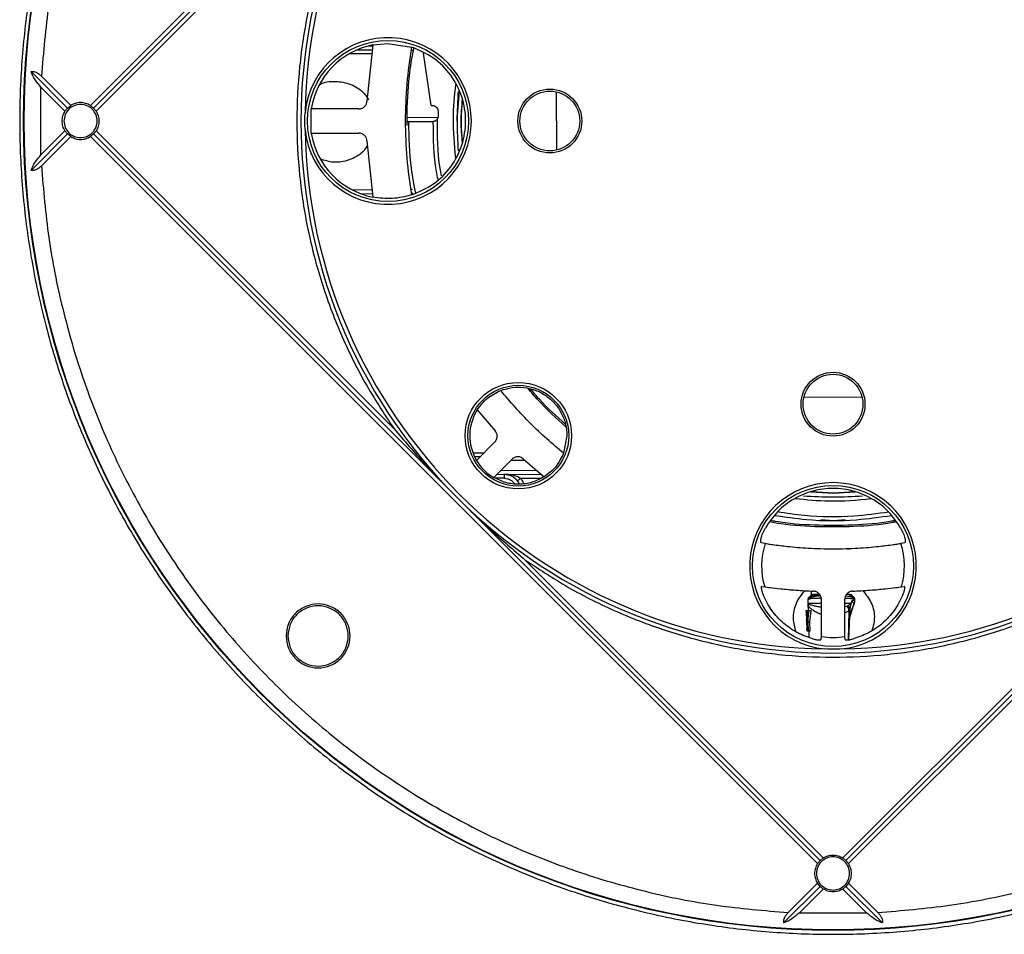
# Model space of a CAD drawing. Units: millimetres. Extents: x 5 to 292, y 5 to 415.
# Drawn here: x 170 to 231, y 121 to 177 of the extents above; entities that cross this region are included whole.
import ezdxf

# ---------------------------------------------------------------- set-up
doc = ezdxf.new("R2010")
doc.units = ezdxf.units.MM

msp = doc.modelspace()

# ---------------------------------------------------------------- linework, layer by layer
at = {"color": 7, "linetype": 'Continuous', "lineweight": 25}
for p, q in [((219.5575, 216.7421), (174.6269, 171.8114)), ((197.269, 194.1), (174.8171, 171.6481)), ((193.3911, 189.8685), (174.9804, 171.4578)), ((191.108, 175.249), (192.0443, 175.2424)), ((192.0765, 175.5527), (191.7165, 172.0786)), ((192.0765, 175.5527), (193.019, 175.6462)), ((193.019, 175.6462), (194.4792, 175.4185)), ((194.4539, 175.2255), (194.5771, 175.2246)), ((195.6777, 171.808), (195.2204, 175.0447)), ((170.9599, 173.9091), (173.2208, 171.6481)), ((171.6052, 173.6173), (173.4111, 171.8114)), ((171.5717, 172.9436), (173.0575, 171.4578)), ((171.5717, 168.7563), (171.5717, 172.9436)), ((197.416, 172.6553), (197.2996, 171.1607)), ((197.3012, 171.0607), (197.4216, 172.6443)), ((203.4476, 169.0522), (203.4415, 172.6491)), ((173.0575, 171.4578), (173.2208, 171.6481)), ((173.2208, 171.6481), (173.4111, 171.8114)), ((174.8171, 171.6481), (174.6269, 171.8114)), ((174.8171, 171.6481), (174.9804, 171.4578)), ((188.2818, 170.1), (188.2818, 171.6)), ((191.217, 171.6), (188.2818, 171.6)), ((195.6777, 171.808), (195.7673, 171.8081)), ((196.1179, 171.4587), (196.1184, 171.1587)), ((194.2102, 170.5637), (194.194, 170.8577)), ((194.4077, 170.8058), (194.2877, 170.8076)), ((195.819, 170.8082), (194.4076, 170.8058)), ((197.2992, 170.8107), (197.2991, 170.8107)), ((173.2208, 170.0518), (170.9599, 167.7908)), ((173.0575, 170.2421), (171.5717, 168.7563)), ((173.4111, 169.8885), (171.6052, 168.0826)), ((173.2208, 170.0518), (173.0575, 170.2421)), ((173.4111, 169.8885), (173.2208, 170.0518)), ((174.8171, 170.0518), (174.6269, 169.8885)), ((174.6269, 169.8885), (219.5575, 124.9578)), ((174.8171, 170.0518), (174.9804, 170.2421)), ((174.8171, 170.0518), (197.269, 147.6)), ((193.3911, 151.8314), (174.9804, 170.2421)), ((188.2818, 170.1), (191.217, 170.1)), ((221.4804, 124.9578), (266.4111, 169.8885)), ((191.7165, 169.6213), (192.0765, 166.1473)), ((191.349, 166.3539), (192.0543, 166.3612)), ((194.4655, 166.3863), (194.5779, 166.3875)), ((222.3167, 153.7786), (218.7198, 153.7725)), ((198.528, 152.992), (199.6379, 151.706)), ((199.6229, 151.0145), (198.4892, 149.8809)), ((204.0735, 151.4045), (203.8685, 150.3145)), ((198.709, 150.1007), (198.3729, 150.0982)), ((199.5499, 148.8202), (200.6835, 149.9539)), ((201.375, 149.9689), (202.661, 148.8589)), ((199.7508, 149.0212), (202.4861, 149.0099)), ((200.2119, 148.7693), (200.213, 149.0192)), ((219.1569, 147.9339), (220.5578, 147.8527)), ((220.5578, 147.8614), (219.1753, 147.9416)), ((219.2011, 147.9524), (220.5578, 147.8658)), ((220.5578, 147.8658), (221.8381, 147.9519)), ((221.8628, 147.9415), (220.5578, 147.8614)), ((220.5578, 147.8527), (221.8811, 147.9339)), ((197.269, 147.6), (219.7208, 125.1481)), ((221.3171, 125.1481), (243.769, 147.6)), ((220.5607, 146.15), (219.759, 146.2012)), ((221.2769, 146.1951), (220.5607, 146.15)), ((216.3305, 144.7463), (216.0833, 144.7872)), ((221.5166, 144.3816), (221.419, 144.3647)), ((224.9546, 144.7872), (224.7074, 144.7463)), ((201.5004, 143.7221), (219.9111, 125.3114)), ((239.5375, 143.7221), (221.1269, 125.3114)), ((216.0958, 142.0883), (216.2953, 142.0641)), ((219.169, 141.8041), (219.169, 141.5726)), ((224.7426, 142.0641), (224.9422, 142.0883)), ((218.969, 141.2896), (218.987, 141.3012)), ((218.969, 141.2896), (218.969, 141.0647)), ((219.0856, 141.4547), (219.1731, 141.48)), ((219.1684, 141.5607), (219.2024, 141.5118)), ((221.6351, 141.5121), (221.6695, 141.5605)), ((221.6355, 141.5117), (221.6631, 141.5515)), ((221.6497, 141.0247), (221.7061, 141.2147)), ((221.6648, 141.48), (221.7523, 141.4547)), ((221.869, 141.2896), (221.8506, 141.3012)), ((221.869, 141.2147), (221.869, 141.2896)), ((218.8479, 140.5988), (218.8531, 140.4511)), ((218.8618, 140.5988), (218.8669, 140.4513)), ((218.8618, 140.5988), (218.8873, 140.5988)), ((218.8701, 140.5988), (218.8873, 140.5988)), ((218.8873, 140.5988), (218.9285, 140.222)), ((218.8873, 140.5988), (219.0125, 140.5988)), ((218.9603, 140.9716), (218.9733, 140.5988)), ((218.9623, 140.9335), (218.9692, 140.9218)), ((218.9659, 141.0184), (218.9832, 140.9238)), ((218.967, 140.2313), (218.9984, 140.5988)), ((218.9984, 140.5988), (219.0403, 140.5988)), ((219.0403, 140.5988), (219.1686, 140.5988)), ((219.0952, 139.8783), (219.1686, 140.5988)), ((221.4636, 140.8908), (221.3997, 140.8637)), ((221.5633, 140.6517), (221.5039, 140.5895)), ((221.6394, 140.5854), (221.8211, 141.0008)), ((218.8571, 140.4513), (218.8704, 140.0685)), ((218.8665, 140.0682), (218.8716, 139.9216)), ((218.8669, 140.4513), (218.884, 140.4513)), ((218.8778, 140.0685), (218.8829, 139.9218)), ((218.8778, 140.0685), (218.9234, 140.0685)), ((221.5013, 138.792), (221.5521, 140.2474)), ((221.5433, 140.2478), (221.5493, 140.3683)), ((218.8756, 139.9218), (218.8904, 139.4963)), ((218.8829, 139.9218), (218.9401, 139.9218)), ((218.8865, 139.4961), (218.8916, 139.3488)), ((218.9021, 139.4963), (218.9073, 139.3488)), ((218.9021, 139.4963), (218.9586, 139.4963)), ((218.9073, 139.3488), (218.9619, 139.3488)), ((218.9451, 139.8783), (218.9638, 139.3488)), ((218.9638, 139.3488), (218.9879, 139.3488)), ((218.9692, 139.8783), (218.9879, 139.3488)), ((219.0952, 139.8783), (218.9692, 139.8783)), ((218.9879, 139.3488), (219.1139, 139.3488)), ((219.017, 139.3484), (219.0312, 138.9424)), ((219.1139, 139.3488), (219.0952, 139.8783)), ((219.7808, 138.997), (219.775, 138.8072)), ((221.263, 138.8072), (221.2571, 138.997)), ((219.5575, 124.9578), (219.7208, 125.1481)), ((219.7208, 125.1481), (219.9111, 125.3114)), ((221.3171, 125.1481), (221.1269, 125.3114)), ((221.3171, 125.1481), (221.4804, 124.9578)), ((217.4599, 121.2908), (219.7208, 123.5518)), ((217.7516, 121.9362), (219.5575, 123.7421)), ((219.7208, 123.5518), (219.5575, 123.7421)), ((219.9111, 123.3885), (219.7208, 123.5518)), ((221.3171, 123.5518), (221.1269, 123.3885)), ((221.4804, 123.7421), (221.3171, 123.5518)), ((221.3171, 123.5518), (223.5781, 121.2908)), ((221.4804, 123.7421), (223.2863, 121.9362)), ((218.4253, 121.9027), (219.9111, 123.3885)), ((222.6127, 121.9027), (221.1269, 123.3885)), ((222.6127, 121.9027), (218.4253, 121.9027))]:
    msp.add_line(p, q, dxfattribs=at)
at = {"color": 8, "linetype": 'Continuous', "lineweight": 25}
for p, q in [((191.8204, 175.494), (192.0702, 175.4922)), ((192.0184, 174.9926), (190.6189, 175.0024)), ((196.103, 171.0587), (194.1948, 171.0555)), ((190.7996, 166.5981), (192.0284, 166.6109)), ((194.4327, 166.636), (194.5386, 166.6371)), ((198.266, 150.3474), (198.9609, 150.3526)), ((201.4878, 149.8715), (200.6626, 149.8653)), ((199.9998, 149.2701), (202.1951, 149.2611)), ((200.2119, 148.7693), (199.6662, 148.7715)), ((202.4412, 148.76), (201.2119, 148.7651)), ((221.5114, 144.3975), (221.5166, 144.3816)), ((221.358, 141.6131), (221.5516, 141.605)), ((221.869, 141.2147), (221.7042, 141.2147)), ((221.3997, 140.8637), (221.2443, 140.8348)), ((221.2454, 140.4639), (221.5039, 140.5895)), ((221.5039, 140.5895), (221.4448, 138.7862)), ((221.5493, 140.3683), (221.5633, 140.6517)), ((221.6892, 140.6287), (221.5508, 140.2098)), ((221.8136, 141.0053), (221.6894, 140.6294)), ((221.8136, 141.0053), (221.8136, 141.0053)), ((218.9285, 140.222), (218.9664, 140.222))]:
    msp.add_line(p, q, dxfattribs=at)
at = {"color": 7, "linetype": 'Continuous', "lineweight": 25, "flags": 128}
msp.add_lwpolyline([(201.0113, 148.6159), (201.0839, 148.5032), (201.1282, 148.4126)], dxfattribs=at)
at = {"color": 7, "linetype": 'Continuous', "lineweight": 25}
for centre, radius in [((220.519, 170.85), 50.0197), ((220.519, 170.85), 49.9878), ((193.019, 170.85), 4.9788), ((203.019, 170.85), 1.975), ((203.019, 170.85), 1.8481), ((220.519, 153.35), 1.975), ((220.519, 153.35), 1.8481), ((201.0735, 151.4045), 3.2872), ((201.0735, 151.4045), 3.1129), ((220.519, 143.35), 4.9788)]:
    msp.add_circle(centre, radius, dxfattribs=at)
for centre, radius, start, end in [((220.519, 170.85), 32.6305, 90.902668, 179.097332), ((220.519, 170.85), 32.6305, 0.902668, 89.097332), ((220.519, 170.85), 32.8805, 135, 225), ((193.019, 170.85), 5.1521, 185.72625, 174.27375), ((193.019, 170.85), 4.7962, 101.332779, 171.003549), ((220.519, 170.85), 32.6305, 180.902668, 269.097332), ((193.019, 170.85), 4.7962, 188.996451, 258.667221), ((220.519, 170.85), 32.6305, 270.902668, 359.097332), ((201.0735, 151.4045), 3, 148.051716, 210.522488), ((201.0735, 151.4045), 3, 210.522488, 239.476205), ((220.519, 143.35), 5.1521, 275.72625, 264.27375), ((220.519, 170.85), 32.8805, 225, 315), ((220.519, 143.35), 4.4151, 161.561998, 196.93214), ((220.519, 143.35), 4.4151, 343.06786, 18.438002), ((220.519, 143.35), 4.4151, 260.375362, 279.624638)]:
    msp.add_arc(centre, radius, start, end, dxfattribs=at)
at = {"color": 8, "linetype": 'Continuous', "lineweight": 25}
for start, end in [(175.505422, 184.533944), (265.515146, 274.519461)]:
    msp.add_arc((220.519, 170.85), 23.2308, start, end, dxfattribs=at)
at = {"color": 7, "linetype": 'Continuous', "lineweight": 25}
for points in [[(270.7777, 170.85), (270.7478, 169.5342), (270.6882, 166.9026), (270.2063, 162.9797), (269.4403, 159.1052), (268.3668, 155.3032), (266.9998, 151.597), (265.3459, 148.0095), (263.4157, 144.5628), (261.221, 141.2782), (258.7753, 138.1759), (256.0938, 135.2751), (253.193, 132.5936), (250.0907, 130.148), (246.8061, 127.9533), (243.3594, 126.023), (239.7719, 124.3692), (236.0657, 123.0019), (232.2637, 121.9296), (228.3893, 121.1589), (224.4663, 120.6946), (220.519, 120.5395), (216.5717, 120.6946), (212.6487, 121.1589), (208.7742, 121.9296), (204.9722, 123.0019), (201.266, 124.3692), (197.6785, 126.023), (194.2318, 127.9533), (190.9472, 130.148), (187.845, 132.5936), (184.9441, 135.2751), (182.2626, 138.1759), (179.817, 141.2782), (177.6223, 144.5628), (175.6921, 148.0095), (174.0382, 151.597), (172.6709, 155.3032), (171.5986, 159.1052), (170.828, 162.9797), (170.3636, 166.9026), (170.2085, 170.85), (170.3636, 174.7973), (170.828, 178.7202), (171.5986, 182.5947), (172.6709, 186.3967), (174.0382, 190.1029), (175.6921, 193.6904), (177.6223, 197.1371), (179.817, 200.4217), (182.2626, 203.524), (184.9441, 206.4248), (187.845, 209.1063), (190.9472, 211.5519), (194.2318, 213.7466), (197.6785, 215.6769), (201.266, 217.3307), (204.9722, 218.698), (208.7742, 219.7703), (212.6487, 220.541), (216.5717, 221.0053), (220.519, 221.1604), (224.4663, 221.0053), (228.3893, 220.541), (232.2637, 219.7703), (236.0657, 218.698), (239.7719, 217.3307), (243.3594, 215.6769), (246.8061, 213.7466), (250.0907, 211.5519), (253.193, 209.1063), (256.0938, 206.4248), (258.7753, 203.524), (261.221, 200.4217), (263.4157, 197.1371), (265.3459, 193.6904), (266.9998, 190.1029), (268.3668, 186.3967), (269.4403, 182.5947), (270.2063, 178.7202), (270.6882, 174.7973), (270.7478, 172.1657), (270.7777, 170.85)], [(217.7516, 219.7637), (216.2683, 219.6406), (213.3017, 219.3943), (208.9178, 218.5135), (204.6285, 217.2664), (200.4715, 215.6264), (196.4806, 213.6171), (192.6892, 211.2525), (189.1286, 208.5529), (185.8284, 205.5405), (182.816, 202.2403), (180.1164, 198.6797), (177.7518, 194.8883), (175.7425, 190.8974), (174.1026, 186.7404), (172.8555, 182.4511), (171.9746, 178.0672), (171.7283, 175.1006), (171.6052, 173.6173)], [(269.4327, 173.6173), (269.3096, 175.1006), (269.0633, 178.0672), (268.1825, 182.4511), (266.9354, 186.7404), (265.2954, 190.8974), (263.2862, 194.8883), (260.9215, 198.6797), (258.2219, 202.2403), (255.2095, 205.5405), (251.9093, 208.5529), (248.3487, 211.2525), (244.5573, 213.6171), (240.5665, 215.6264), (236.4094, 217.2664), (232.1201, 218.5135), (227.7362, 219.3943), (224.7696, 219.6406), (223.2863, 219.7637)], [(193.3911, 189.8685), (192.7722, 188.928), (191.5344, 187.0469), (190.0538, 184.0044), (188.8691, 180.8395), (188.0183, 177.5672), (187.5032, 174.2262), (187.3311, 170.85), (187.5032, 167.4737), (188.0183, 164.1327), (188.8691, 160.8604), (190.0538, 157.6955), (191.5344, 154.653), (192.7722, 152.7719), (193.3911, 151.8314)], [(194.4792, 175.4185), (194.3633, 174.6614), (194.1315, 173.1472), (194.0981, 171.6157), (194.0815, 170.85)], [(194.4792, 166.2814), (194.9453, 166.479), (195.8776, 166.8742), (196.9554, 167.9797), (197.6554, 169.3362), (197.8951, 170.85), (197.6554, 172.3638), (196.9554, 173.7202), (195.8776, 174.8258), (194.9453, 175.2209), (194.4792, 175.4185)], [(172.9932, 170.85), (173.0086, 170.9842), (173.0395, 171.2527), (173.2767, 171.5942), (173.6157, 171.8223), (174.0191, 171.9024), (174.4217, 171.8223), (174.7632, 171.5942), (174.9913, 171.2527), (175.0714, 170.85), (174.9913, 170.4472), (174.7632, 170.1058), (174.4217, 169.8776), (174.0191, 169.7975), (173.6157, 169.8776), (173.2767, 170.1058), (173.0395, 170.4472), (173.0086, 170.7157), (172.9932, 170.85)], [(174.6269, 171.8114), (174.5318, 171.8612), (174.3417, 171.9608), (174.019, 172.0008), (173.6963, 171.9608), (173.5061, 171.8612), (173.4111, 171.8114)], [(195.7673, 171.8081), (195.8132, 171.8029), (195.9049, 171.7926), (196.0208, 171.7118), (196.1019, 171.5963), (196.1126, 171.5046), (196.1179, 171.4587)], [(172.8815, 170.85), (172.8892, 170.9575), (172.9048, 171.1726), (173.0066, 171.3628), (173.0575, 171.4578)], [(174.9804, 171.4578), (175.0302, 171.3628), (175.1298, 171.1726), (175.1698, 170.85), (175.1298, 170.5273), (175.0302, 170.3371), (174.9804, 170.2421)], [(194.194, 170.8577), (194.194, 170.8704), (194.1942, 170.8956), (194.1944, 170.9445), (194.1946, 170.9984), (194.1947, 171.0364), (194.1948, 171.0555)], [(196.1184, 171.1587), (196.1163, 171.1272), (196.1121, 171.0641), (196.0836, 171.0076), (196.0693, 170.9793)], [(197.3012, 171.0607), (197.301, 171.028), (197.3007, 170.9624), (197.3003, 170.8798), (197.2997, 170.822), (197.2994, 170.8145), (197.2992, 170.8107)], [(173.0575, 170.2421), (173.0066, 170.3371), (172.9048, 170.5273), (172.8892, 170.7424), (172.8815, 170.85)], [(194.0815, 170.85), (194.0981, 170.0842), (194.1315, 168.5527), (194.3633, 167.0385), (194.4792, 166.2814)], [(173.4111, 169.8885), (173.5061, 169.8387), (173.6963, 169.7391), (174.019, 169.6991), (174.3417, 169.7391), (174.5318, 169.8387), (174.6269, 169.8885)], [(171.6052, 168.0826), (171.7283, 166.5993), (171.9746, 163.6327), (172.8555, 159.2488), (174.1026, 154.9595), (175.7425, 150.8025), (177.7518, 146.8116), (180.1164, 143.0202), (182.816, 139.4596), (185.8284, 136.1594), (189.1286, 133.147), (192.6892, 130.4474), (196.4806, 128.0828), (200.4715, 126.0735), (204.6285, 124.4335), (208.9178, 123.1864), (213.3017, 122.3056), (216.2683, 122.0593), (217.7516, 121.9362)], [(223.2863, 121.9362), (224.7696, 122.0593), (227.7362, 122.3056), (232.1201, 123.1864), (236.4094, 124.4335), (240.5665, 126.0735), (244.5573, 128.0828), (248.3487, 130.4474), (251.9093, 133.147), (255.2095, 136.1594), (258.2219, 139.4596), (260.9215, 143.0202), (263.2862, 146.8116), (265.2954, 150.8025), (266.9354, 154.9595), (268.1825, 159.2488), (269.0633, 163.6327), (269.3096, 166.5993), (269.4327, 168.0826)], [(194.4792, 166.2814), (194.083, 166.1825), (193.2907, 165.9846), (192.4812, 166.093), (192.0765, 166.1473)], [(198.528, 152.992), (198.7217, 153.2521), (199.1093, 153.7723), (199.6921, 154.0571), (199.9835, 154.1995)], [(199.9835, 154.1995), (200.216, 154.2718), (200.6809, 154.4164), (201.4184, 154.4126), (202.1311, 154.244), (202.7828, 153.9057), (203.3347, 153.4215), (203.7507, 152.8187), (204.0222, 152.133), (204.0564, 151.6473), (204.0735, 151.4045)], [(203.8685, 150.3145), (203.1704, 150.9114), (201.7742, 152.1052), (200.5804, 153.5014), (199.9835, 154.1995)], [(203.8685, 150.3145), (203.7261, 150.0231), (203.4413, 149.4403), (202.9211, 149.0527), (202.661, 148.8589)], [(201.0113, 148.6159), (201.0143, 148.6182), (201.0204, 148.6227), (201.0668, 148.6572), (201.1331, 148.7065), (201.1857, 148.7456), (201.2119, 148.7651)], [(224.696, 145.7071), (224.4602, 146.0591), (223.9884, 146.7631), (222.9623, 147.5382), (221.7873, 148.0344), (220.519, 148.202), (219.2507, 148.0344), (218.0756, 147.5382), (217.0495, 146.7631), (216.5778, 146.0591), (216.3419, 145.7071)], [(201.5004, 143.7221), (202.4409, 143.1032), (204.322, 141.8653), (207.3645, 140.3848), (210.5294, 139.2001), (213.8017, 138.3493), (217.1427, 137.8342), (220.519, 137.6621), (223.8952, 137.8342), (227.2362, 138.3493), (230.5085, 139.2001), (233.6734, 140.3848), (236.7159, 141.8653), (238.597, 143.1032), (239.5375, 143.7221)], [(186.7242, 139.0302), (186.7539, 139.2886), (186.8132, 139.8056), (187.27, 140.463), (187.9227, 140.9023), (188.6994, 141.0566), (189.4746, 140.9023), (190.1321, 140.463), (190.5713, 139.8056), (190.7256, 139.0302), (190.5713, 138.2547), (190.1321, 137.5973), (189.4746, 137.158), (188.6994, 137.0037), (187.9227, 137.158), (187.27, 137.5973), (186.8132, 138.2547), (186.7539, 138.7717), (186.7242, 139.0302)], [(186.8359, 139.0302), (186.8639, 139.274), (186.9199, 139.7617), (187.3508, 140.382), (187.9666, 140.7964), (188.6994, 140.9419), (189.4307, 140.7964), (190.051, 140.382), (190.4654, 139.7617), (190.6109, 139.0302), (190.4654, 138.2986), (190.051, 137.6783), (189.4307, 137.2639), (188.6994, 137.1184), (187.9666, 137.2639), (187.3508, 137.6783), (186.9199, 138.2986), (186.8639, 138.7863), (186.8359, 139.0302)], [(220.519, 123.3242), (220.3847, 123.3396), (220.1162, 123.3705), (219.7748, 123.6077), (219.5466, 123.9467), (219.4665, 124.3501), (219.5466, 124.7527), (219.7748, 125.0942), (220.1162, 125.3223), (220.519, 125.4024), (220.9217, 125.3223), (221.2632, 125.0942), (221.4913, 124.7527), (221.5714, 124.3501), (221.4913, 123.9467), (221.2632, 123.6077), (220.9217, 123.3705), (220.6532, 123.3396), (220.519, 123.3242)], [(219.9111, 125.3114), (220.0061, 125.3612), (220.1963, 125.4608), (220.519, 125.5008), (220.8417, 125.4608), (221.0318, 125.3612), (221.1269, 125.3114)], [(219.5575, 124.9578), (219.5077, 124.8628), (219.4081, 124.6726), (219.3681, 124.35), (219.4081, 124.0273), (219.5077, 123.8371), (219.5575, 123.7421)], [(221.4804, 123.7421), (221.5302, 123.8371), (221.6298, 124.0273), (221.6698, 124.35), (221.6298, 124.6726), (221.5302, 124.8628), (221.4804, 124.9578)], [(220.519, 123.2125), (220.4114, 123.2202), (220.1963, 123.2358), (220.0061, 123.3376), (219.9111, 123.3885)], [(221.1269, 123.3885), (221.0318, 123.3376), (220.8417, 123.2358), (220.6265, 123.2202), (220.519, 123.2125)]]:
    msp.add_open_spline(points, degree=3, dxfattribs=at)
for points, knots in [([(194.1948, 171.0555), (194.2183, 171.9149), (194.2575, 173.3486), (194.506, 174.7601), (194.6055, 175.3254)], [0, 0, 0, 0, 0.5994927, 1, 1, 1, 1]), ([(170.9599, 173.9091), (171.0117, 173.9144), (171.1167, 173.9252), (171.29, 173.861), (171.4561, 173.7564), (171.5535, 173.6655), (171.6052, 173.6173)], [0, 0, 0, 0, 0.2461944, 0.4983292, 0.7340902, 1, 1, 1, 1]), ([(171.5717, 172.9436), (171.445, 173.0933), (171.1893, 173.3953), (171.0368, 173.7368), (170.9599, 173.9091)], [0, 0, 0, 0, 0.4955748, 1, 1, 1, 1]), ([(188.7942, 173.0965), (188.7989, 173.0997), (189.0732, 173.2849), (189.7821, 173.3401), (190.7324, 173.1694), (191.4748, 172.7246), (191.7265, 172.2985), (191.8117, 172.1544)], [0, 0, 0, 0, 0.0049645, 0.2883298, 0.5716951, 0.8550604, 1, 1, 1, 1]), ([(191.217, 171.6), (191.251, 171.6019), (191.3191, 171.6058), (191.4171, 171.6383), (191.5074, 171.6882), (191.6066, 171.7756), (191.6927, 171.9071), (191.709, 172.0244), (191.7165, 172.0786)], [0, 0, 0, 0, 0.1338838, 0.2676002, 0.4027899, 0.5376356, 0.7860552, 1, 1, 1, 1]), ([(197.6136, 172.1179), (197.5713, 171.6838), (197.4888, 170.838), (197.5726, 169.9925), (197.6134, 169.581)], [0, 0, 0, 0, 0.5133467, 1, 1, 1, 1]), ([(187.8926, 170.3359), (187.8907, 170.4526), (187.888, 170.6239), (187.8868, 170.9119), (187.8889, 171.138), (187.8917, 171.3093), (187.8926, 171.364)], [0, 0, 0, 0, 0.3404106, 0.5000008, 0.8404201, 1, 1, 1, 1]), ([(196.0693, 170.9793), (196.0588, 170.9635), (196.0381, 170.9321), (195.998, 170.8921), (195.9544, 170.8601), (195.9107, 170.8373), (195.8719, 170.8231), (195.8423, 170.8157), (195.8227, 170.8123), (195.8202, 170.812), (195.819, 170.8118)], [0, 0, 0, 0, 0.1262863, 0.2500597, 0.3785258, 0.5000512, 0.6250137, 0.7500702, 0.8743542, 1, 1, 1, 1]), ([(197.2991, 170.8107), (197.299, 170.8128), (197.2987, 170.817), (197.2985, 170.8481), (197.2983, 170.8914), (197.2983, 170.958), (197.2985, 171.0491), (197.2993, 171.1259), (197.2996, 171.1607)], [0, 0, 0, 0, 0.1602205, 0.3104465, 0.4506689, 0.5808794, 0.8102987, 1, 1, 1, 1]), ([(194.2877, 170.8076), (194.2736, 170.8082), (194.2459, 170.8095), (194.2155, 170.8173), (194.1964, 170.8324), (194.1948, 170.8492), (194.194, 170.8577)], [0, 0, 0, 0, 0.2532461, 0.4997192, 0.7447655, 1, 1, 1, 1]), ([(196.1099, 167.2436), (196.0776, 167.4046), (195.8425, 168.5764), (195.8299, 169.7766), (195.819, 170.8118)], [0, 0, 0, 0, 0.1374033, 1, 1, 1, 1]), ([(191.7165, 169.6213), (191.709, 169.6755), (191.6927, 169.7928), (191.6065, 169.9244), (191.5073, 170.0117), (191.417, 170.0617), (191.3191, 170.0941), (191.251, 170.098), (191.217, 170.1)], [0, 0, 0, 0, 0.2139464, 0.4623679, 0.5975666, 0.7324053, 0.8662941, 1, 1, 1, 1]), ([(191.7454, 169.3422), (191.6813, 169.2353), (191.4488, 168.8475), (190.744, 168.4444), (189.8039, 168.2178), (189.2016, 168.3869), (188.9172, 168.4668)], [0, 0, 0, 0, 0.1161796, 0.4215226, 0.7268656, 1, 1, 1, 1]), ([(170.9599, 167.7908), (171.0368, 167.9631), (171.1893, 168.3046), (171.445, 168.6066), (171.5717, 168.7563)], [0, 0, 0, 0, 0.5044252, 1, 1, 1, 1]), ([(171.6052, 168.0826), (171.5535, 168.0344), (171.4561, 167.9434), (171.2899, 167.8389), (171.1166, 167.7747), (171.0117, 167.7855), (170.9599, 167.7908)], [0, 0, 0, 0, 0.2660951, 0.5016793, 0.7539337, 1, 1, 1, 1]), ([(203.988, 152.1052), (203.4308, 152.6036), (202.666, 153.2877), (202.0077, 154.0727), (201.829, 154.2857)], [0, 0, 0, 0, 0.7286359, 1, 1, 1, 1]), ([(193.3911, 151.8314), (194.0143, 151.1052), (195.2591, 149.6546), (196.5996, 148.2842), (197.269, 147.6)], [0, 0, 0, 0, 0.5006361, 1, 1, 1, 1]), ([(199.6229, 151.0145), (199.6456, 151.04), (199.6909, 151.0908), (199.7373, 151.1831), (199.7658, 151.2822), (199.7742, 151.414), (199.7422, 151.5679), (199.6709, 151.6623), (199.6379, 151.706)], [0, 0, 0, 0, 0.133891, 0.2676145, 0.402799, 0.5376393, 0.7860492, 1, 1, 1, 1]), ([(201.375, 149.9689), (201.3313, 150.0019), (201.2369, 150.0732), (201.0829, 150.1052), (200.9511, 150.0968), (200.852, 150.0682), (200.7598, 150.0219), (200.709, 149.9765), (200.6835, 149.9539)], [0, 0, 0, 0, 0.2139524, 0.4623642, 0.5975576, 0.7323909, 0.8662869, 1, 1, 1, 1]), ([(202.6612, 148.8586), (202.4183, 148.7325), (201.9326, 148.4803), (201.1113, 148.3717), (200.2875, 148.46), (199.7958, 148.7002), (199.5499, 148.8202)], [0, 0, 0, 0, 0.2500116, 0.5000154, 0.7500116, 1, 1, 1, 1]), ([(200.213, 149.0192), (200.3533, 149.0033), (200.5639, 148.9793), (200.7997, 148.8327), (200.9272, 148.7203), (200.9833, 148.6507), (201.0113, 148.6159)], [0, 0, 0, 0, 0.4991527, 0.7493395, 0.8748049, 1, 1, 1, 1]), ([(201.2119, 148.7651), (201.1338, 148.8089), (200.9773, 148.8964), (200.6405, 148.9927), (200.384, 149.0086), (200.213, 149.0192)], [0, 0, 0, 0, 0.2497216, 0.4999582, 1, 1, 1, 1]), ([(197.269, 147.6), (197.9533, 146.9306), (199.3236, 145.5901), (200.7742, 144.3453), (201.5004, 143.7221)], [0, 0, 0, 0, 0.4993639, 1, 1, 1, 1]), ([(224.357, 146.1569), (224.2802, 146.1416), (223.4213, 145.9709), (221.7444, 145.8531), (219.3555, 145.8486), (217.6583, 145.9665), (216.7793, 146.1399), (216.6826, 146.159)], [0, 0, 0, 0, 0.0304791, 0.34086439, 0.65123825, 0.9616128, 1, 1, 1, 1]), ([(224.1314, 146.4562), (223.4114, 146.3539), (221.6709, 146.1067), (219.2367, 146.1126), (217.5634, 146.3625), (216.9095, 146.4601)], [0, 0, 0, 0, 0.30062713, 0.72670855, 1, 1, 1, 1]), ([(216.0833, 144.7872), (216.0751, 144.7927), (216.0587, 144.8037), (216.0514, 144.8886), (216.0707, 145.0312), (216.1218, 145.2138), (216.1968, 145.426), (216.2839, 145.5948), (216.3419, 145.7071)], [0, 0, 0, 0, 0.13519804, 0.27046774, 0.50052998, 0.62529562, 0.75068182, 1, 1, 1, 1]), ([(224.696, 145.7071), (224.754, 145.5947), (224.8413, 145.4259), (224.9163, 145.2135), (224.9673, 145.031), (224.9866, 144.8885), (224.9792, 144.8037), (224.9628, 144.7927), (224.9546, 144.7872)], [0, 0, 0, 0, 0.24944377, 0.37489305, 0.49974687, 0.72969459, 0.86487588, 1, 1, 1, 1]), ([(216.3305, 144.7463), (216.3779, 144.7388), (216.4727, 144.7236), (216.7845, 144.6766), (217.1989, 144.6203), (217.7196, 144.5592), (218.305, 144.5027), (218.9937, 144.4532), (219.7398, 144.4202), (220.519, 144.4087), (221.2981, 144.4202), (222.0442, 144.4532), (222.7329, 144.5027), (223.3184, 144.5592), (223.8391, 144.6203), (224.2534, 144.6766), (224.5653, 144.7236), (224.66, 144.7388), (224.7074, 144.7463)], [0, 0, 0, 0, 0.0621394, 0.1241905, 0.1921612, 0.2484259, 0.3102745, 0.3719274, 0.4369837, 0.5, 0.5630163, 0.6280726, 0.6897237, 0.7515741, 0.8078411, 0.8758095, 0.9378592, 1, 1, 1, 1]), ([(216.0958, 142.0883), (216.0912, 142.0869), (216.0822, 142.0842), (216.0771, 142.0524), (216.0789, 142.0025), (216.0888, 141.935), (216.1064, 141.8545), (216.139, 141.7354), (216.1754, 141.6397), (216.1996, 141.5761)], [0, 0, 0, 0, 0.12537092, 0.25011414, 0.37409382, 0.49952285, 0.6229185, 0.74964614, 1, 1, 1, 1]), ([(216.2953, 142.0641), (216.3911, 142.0518), (216.5792, 142.0275), (217.2746, 141.9437), (218.1881, 141.854), (218.9425, 141.8149), (219.3162, 141.7955)], [0, 0, 0, 0, 0.2536488, 0.4980993, 0.7512999, 1, 1, 1, 1]), ([(218.2329, 139.2885), (218.1588, 139.555), (217.9969, 140.1372), (218.1881, 141.0771), (218.5825, 141.5811), (218.7751, 141.8271)], [0, 0, 0, 0, 0.3017082, 0.6591565, 1, 1, 1, 1]), ([(219.7951, 141.2955), (219.7894, 141.3552), (219.7808, 141.4453), (219.7242, 141.5594), (219.6656, 141.6369), (219.5925, 141.7032), (219.5064, 141.7528), (219.4127, 141.7866), (219.3486, 141.7925), (219.3162, 141.7955)], [0, 0, 0, 0, 0.25018671, 0.3773324, 0.50024511, 0.6253323, 0.74966828, 0.87355244, 1, 1, 1, 1]), ([(221.7217, 141.7955), (221.6893, 141.7925), (221.6252, 141.7866), (221.5316, 141.7528), (221.4455, 141.7032), (221.3723, 141.6369), (221.3137, 141.5594), (221.2571, 141.4453), (221.2486, 141.3552), (221.2429, 141.2955)], [0, 0, 0, 0, 0.1264576, 0.25033, 0.3746883, 0.4997547, 0.6226897, 0.749813, 1, 1, 1, 1]), ([(221.7217, 141.7955), (222.0955, 141.8149), (222.8498, 141.854), (223.764, 141.9437), (224.4592, 142.0275), (224.6471, 142.0518), (224.7426, 142.0641)], [0, 0, 0, 0, 0.2487, 0.5019005, 0.7469196, 1, 1, 1, 1]), ([(222.3612, 141.8328), (222.5542, 141.5876), (222.9496, 141.0852), (223.143, 140.1717), (222.992, 139.6135), (222.9265, 139.3714)], [0, 0, 0, 0, 0.3505623, 0.7183621, 1, 1, 1, 1]), ([(224.8384, 141.5761), (224.8625, 141.6397), (224.8989, 141.7354), (224.9316, 141.8545), (224.9492, 141.935), (224.959, 142.0025), (224.9608, 142.0524), (224.9557, 142.0842), (224.9467, 142.0869), (224.9422, 142.0883)], [0, 0, 0, 0, 0.25035398, 0.37710205, 0.50047739, 0.62592573, 0.74988621, 0.87463888, 1, 1, 1, 1]), ([(219.2782, 138.8445), (218.9575, 138.9548), (218.3055, 139.1791), (217.4405, 139.7879), (216.6883, 140.5812), (216.3641, 141.2411), (216.1996, 141.5761)], [0, 0, 0, 0, 0.2381045, 0.4841609, 0.7381376, 1, 1, 1, 1]), ([(219.0856, 141.4547), (219.076, 141.4507), (219.0516, 141.4405), (219.0138, 141.4108), (218.9858, 141.3697), (218.9712, 141.3264), (218.9697, 141.302), (218.969, 141.2896)], [0, 0, 0, 0, 0.1458197, 0.367877, 0.6604846, 0.8270111, 1, 1, 1, 1]), ([(219.7493, 141.501), (219.6848, 141.4953), (219.4292, 141.4727), (219.1397, 141.4099), (219.0582, 141.346), (219.0166, 141.3133)], [0, 0, 0, 0, 0.1416285, 0.5614336, 1, 1, 1, 1]), ([(219.0856, 141.4547), (219.0939, 141.4582), (219.113, 141.4664), (219.1398, 141.4895), (219.1637, 141.5257), (219.1671, 141.5563), (219.169, 141.5726)], [0, 0, 0, 0, 0.17616036, 0.40453662, 0.68381605, 1, 1, 1, 1]), ([(219.169, 141.5726), (219.174, 141.5776), (219.1842, 141.5878), (219.2523, 141.5992), (219.2864, 141.605)], [0, 0, 0, 0, 0.4999982, 1, 1, 1, 1]), ([(219.2864, 141.605), (219.285, 141.5892), (219.2829, 141.5649), (219.2689, 141.5357), (219.2543, 141.5156), (219.2361, 141.4994), (219.2096, 141.4839), (219.1875, 141.4815), (219.1731, 141.48)], [0, 0, 0, 0, 0.2387148, 0.3675006, 0.4991787, 0.6309772, 0.7601091, 1, 1, 1, 1]), ([(219.7951, 141.2955), (219.7943, 141.0047), (219.7927, 140.4147), (219.7892, 139.742), (219.7858, 139.2218), (219.7825, 139.0753), (219.7808, 138.997)], [0, 0, 0, 0, 0.2464918, 0.5000063, 0.7330931, 1, 1, 1, 1]), ([(221.2571, 138.997), (221.2554, 139.0753), (221.2521, 139.2218), (221.2487, 139.742), (221.2452, 140.4147), (221.2436, 141.0047), (221.2429, 141.2955)], [0, 0, 0, 0, 0.2669257, 0.4999937, 0.7535082, 1, 1, 1, 1]), ([(221.8543, 141.2946), (221.8171, 141.3319), (221.7451, 141.4041), (221.5447, 141.4675), (221.3349, 141.4846), (221.2827, 141.4888)], [0, 0, 0, 0, 0.4457933, 0.8619062, 1, 1, 1, 1]), ([(221.5516, 141.605), (221.5856, 141.5992), (221.6538, 141.5878), (221.6639, 141.5776), (221.669, 141.5726)], [0, 0, 0, 0, 0.5000049, 1, 1, 1, 1]), ([(221.5516, 141.605), (221.553, 141.5891), (221.5551, 141.5648), (221.5691, 141.5355), (221.5837, 141.5154), (221.6019, 141.4993), (221.6284, 141.4839), (221.6505, 141.4815), (221.6649, 141.48)], [0, 0, 0, 0, 0.2393009, 0.3682587, 0.4999963, 0.6317345, 0.7606939, 1, 1, 1, 1]), ([(221.7042, 141.2147), (221.6981, 141.2112), (221.6859, 141.2042), (221.6625, 141.1543), (221.6475, 141.1006), (221.6375, 141.0647)], [0, 0, 0, 0, 0.2510869, 0.4998385, 1, 1, 1, 1]), ([(221.669, 141.5726), (221.6707, 141.5569), (221.6739, 141.5271), (221.6967, 141.4911), (221.7236, 141.4671), (221.7435, 141.4585), (221.7523, 141.4547)], [0, 0, 0, 0, 0.3039154, 0.5793746, 0.8124607, 1, 1, 1, 1]), ([(221.7061, 141.2147), (221.7054, 141.2122), (221.7043, 141.2086), (221.7033, 141.2025), (221.7029, 141.1982), (221.7029, 141.1938), (221.7032, 141.1877), (221.7053, 141.1759), (221.7276, 141.1246), (221.7915, 141.0792), (221.8046, 141.0355), (221.8136, 141.0053)], [0, 0, 0, 0, 0.0106563, 0.0149513, 0.018824, 0.0226064, 0.0266576, 0.0365642, 0.0662279, 0.3553654, 1, 1, 1, 1]), ([(221.869, 141.2896), (221.8682, 141.3021), (221.8667, 141.3267), (221.8519, 141.3702), (221.8237, 141.4113), (221.7859, 141.4408), (221.7618, 141.4508), (221.7523, 141.4547)], [0, 0, 0, 0, 0.1744706, 0.3421804, 0.6357805, 0.8568749, 1, 1, 1, 1]), ([(224.8384, 141.5761), (224.6738, 141.2411), (224.3496, 140.5812), (223.5974, 139.7879), (222.7325, 139.1791), (222.0804, 138.9548), (221.7598, 138.8445)], [0, 0, 0, 0, 0.2618624, 0.5158391, 0.7618955, 1, 1, 1, 1]), ([(221.8139, 140.9865), (221.8298, 141.0229), (221.8618, 141.0957), (221.8666, 141.175), (221.869, 141.2147)], [0, 0, 0, 0, 0.49995925, 1, 1, 1, 1]), ([(218.8701, 140.5988), (218.8808, 140.4786), (218.9021, 140.2382), (218.9308, 139.9983), (218.9451, 139.8783)], [0, 0, 0, 0, 0.49992896, 1, 1, 1, 1]), ([(218.969, 141.0647), (218.9895, 141.0647), (219.0284, 141.0647), (219.291, 141.0647), (219.5677, 141.0647), (219.7315, 141.0647), (219.7944, 141.0647)], [0, 0, 0, 0, 0.4005312, 0.7565843, 0.9065001, 1, 1, 1, 1]), ([(218.9692, 139.8783), (218.9787, 139.9986), (218.9977, 140.239), (219.0261, 140.4789), (219.0403, 140.5988)], [0, 0, 0, 0, 0.4998878, 1, 1, 1, 1]), ([(219.7936, 140.8024), (219.7927, 140.8025), (219.6754, 140.8171), (219.5245, 140.8467), (219.2596, 140.9002), (219.0724, 140.9553), (218.9678, 141.0127), (218.9767, 141.0077), (218.9793, 141.0062)], [0, 0, 0, 0, 0.00113, 0.1492599, 0.2967724, 0.5888602, 0.8800185, 1, 1, 1, 1]), ([(221.5039, 140.5895), (221.4972, 140.6399), (221.4839, 140.7384), (221.4273, 140.8226), (221.3997, 140.8637)], [0, 0, 0, 0, 0.511419, 1, 1, 1, 1]), ([(221.639, 141.0647), (221.632, 141.0553), (221.6203, 141.0394), (221.6073, 141.0237), (221.6004, 141.0157), (221.5981, 141.0132), (221.597, 141.012), (221.596, 141.0109), (221.5924, 141.007), (221.5785, 140.9927), (221.5365, 140.9519), (221.4944, 140.9166), (221.4636, 140.8908)], [0, 0, 0, 0, 0.1250701, 0.2098117, 0.2355941, 0.2500133, 0.250622, 0.2552057, 0.2677636, 0.315114, 0.5000405, 1, 1, 1, 1]), ([(221.5633, 140.6517), (221.5583, 140.6946), (221.5484, 140.7804), (221.4919, 140.854), (221.4636, 140.8908)], [0, 0, 0, 0, 0.5000004, 1, 1, 1, 1]), ([(221.5635, 140.3493), (221.5704, 140.3652), (221.5869, 140.4029), (221.6314, 140.5563), (221.6573, 140.6451)], [0, 0, 0, 0, 0.4204811, 1, 1, 1, 1]), ([(221.5901, 140.7837), (221.5926, 140.7963), (221.599, 140.8286), (221.6103, 140.8703), (221.6188, 140.9018), (221.6258, 140.9274), (221.6343, 140.9601), (221.6431, 140.9957), (221.6477, 141.0157), (221.6492, 141.0223), (221.6497, 141.0247)], [0, 0, 0, 0, 0.183042, 0.467447, 0.5497156, 0.5916672, 0.7954067, 0.9339607, 0.9763231, 1, 1, 1, 1]), ([(221.6497, 141.0247), (221.6485, 141.0313), (221.6461, 141.0446), (221.6414, 141.058), (221.639, 141.0647)], [0, 0, 0, 0, 0.5023868, 1, 1, 1, 1]), ([(218.9285, 140.222), (218.9311, 140.1999), (218.9366, 140.1542), (218.9449, 140.0836), (218.9506, 140.0349), (218.9535, 140.0105)], [0, 0, 0, 0, 0.3189522, 0.6593988, 1, 1, 1, 1]), ([(218.9535, 140.0105), (218.9549, 140.0379), (218.9588, 140.1126), (218.9638, 140.1853), (218.967, 140.2313)], [0, 0, 0, 0, 0.3673926, 1, 1, 1, 1]), ([(219.2782, 138.8445), (219.3421, 138.8288), (219.4381, 138.8051), (219.5535, 138.7889), (219.6299, 138.7823), (219.6925, 138.7815), (219.7564, 138.7869), (219.7675, 138.7991), (219.775, 138.8072)], [0, 0, 0, 0, 0.24976647, 0.37509635, 0.49996014, 0.62498444, 0.75028209, 1, 1, 1, 1]), ([(221.263, 138.8072), (221.2704, 138.7991), (221.2816, 138.7869), (221.3454, 138.7815), (221.4081, 138.7823), (221.4844, 138.7889), (221.5999, 138.8051), (221.6959, 138.8288), (221.7598, 138.8445)], [0, 0, 0, 0, 0.24971886, 0.37504341, 0.50004138, 0.62493109, 0.75023469, 1, 1, 1, 1]), ([(221.033, 138.2235), (220.9164, 138.2216), (220.5737, 138.2159), (220.231, 138.2205), (220.0049, 138.2235)], [0, 0, 0, 0, 0.340416, 1, 1, 1, 1]), ([(217.7516, 121.9362), (217.7038, 121.885), (217.6127, 121.7877), (217.5086, 121.6221), (217.4439, 121.4483), (217.4546, 121.3433), (217.4599, 121.2908)], [0, 0, 0, 0, 0.2636413, 0.5017027, 0.7512528, 1, 1, 1, 1]), ([(218.4253, 121.9027), (218.2756, 121.776), (217.9736, 121.5203), (217.6321, 121.3678), (217.4599, 121.2908)], [0, 0, 0, 0, 0.4955748, 1, 1, 1, 1]), ([(223.5781, 121.2908), (223.4058, 121.3678), (223.0643, 121.5203), (222.7623, 121.776), (222.6127, 121.9027)], [0, 0, 0, 0, 0.5044252, 1, 1, 1, 1]), ([(223.2863, 121.9362), (223.3345, 121.8845), (223.4255, 121.7871), (223.53, 121.6209), (223.5942, 121.4476), (223.5834, 121.3427), (223.5781, 121.2908)], [0, 0, 0, 0, 0.2660951, 0.5016793, 0.7539337, 1, 1, 1, 1])]:
    msp.add_open_spline(points, degree=3, knots=knots, dxfattribs=at)
at = {"color": 8, "linetype": 'Continuous', "lineweight": 25}
for points, knots in [([(197.1893, 173.0983), (197.1179, 172.4007), (196.9639, 170.8972), (197.1051, 169.3918), (197.1808, 168.5849)], [0, 0, 0, 0, 0.4639833, 1, 1, 1, 1]), ([(197.6018, 172.1921), (197.5609, 171.7318), (197.4816, 170.8367), (197.5624, 169.9419), (197.6017, 169.5074)], [0, 0, 0, 0, 0.51436, 1, 1, 1, 1]), ([(196.3298, 167.4622), (196.3001, 167.6157), (196.0766, 168.7716), (196.0727, 169.954), (196.0693, 170.9793)], [0, 0, 0, 0, 0.13280457, 1, 1, 1, 1]), ([(194.2877, 170.8076), (194.3081, 169.8398), (194.3393, 168.3546), (194.6143, 166.8968), (194.7102, 166.3889)], [0, 0, 0, 0, 0.6515522, 1, 1, 1, 1]), ([(204.0058, 151.9595), (203.4159, 152.4883), (202.5894, 153.2291), (201.8786, 154.0793), (201.6751, 154.3226)], [0, 0, 0, 0, 0.7138316, 1, 1, 1, 1]), ([(200.2119, 148.7693), (200.2747, 148.7646), (200.3999, 148.7554), (200.5744, 148.6815), (200.724, 148.5783), (200.794, 148.484), (200.8267, 148.44)], [0, 0, 0, 0, 0.2586281, 0.516408, 0.7744111, 1, 1, 1, 1]), ([(201.2119, 148.7651), (201.2787, 148.6726), (201.3511, 148.5722), (201.3783, 148.4542), (201.3804, 148.4449)], [0, 0, 0, 0, 0.9217079, 1, 1, 1, 1]), ([(218.1889, 147.5288), (218.8801, 147.456), (220.4441, 147.2912), (222.0114, 147.4338), (222.886, 147.5133)], [0, 0, 0, 0, 0.4419734, 1, 1, 1, 1]), ([(223.9601, 146.6834), (223.2453, 146.5862), (221.5193, 146.3516), (219.201, 146.3652), (217.6376, 146.6053), (217.0831, 146.6904)], [0, 0, 0, 0, 0.3132363, 0.7564013, 1, 1, 1, 1]), ([(224.4207, 146.0723), (224.3505, 146.0582), (223.4929, 145.8853), (221.8112, 145.7635), (219.4047, 145.7523), (217.6646, 145.8728), (216.749, 146.053), (216.6215, 146.0781)], [0, 0, 0, 0, 0.0274343, 0.3350427, 0.6426355, 0.9502371, 1, 1, 1, 1]), ([(219.833, 141.3581), (219.7749, 141.3567), (219.6714, 141.3543), (219.5456, 141.35), (219.437, 141.3455), (219.3359, 141.3402), (219.1906, 141.3309), (219.0167, 141.3138), (218.9868, 141.2987), (218.969, 141.2896)], [0, 0, 0, 0, 0.0838747, 0.1495896, 0.2221766, 0.3021204, 0.3895388, 0.6353069, 1, 1, 1, 1]), ([(218.987, 141.3012), (218.9872, 141.3013), (218.9928, 141.3049), (219.0243, 141.3108), (219.0679, 141.3166), (219.0852, 141.3189)], [0, 0, 0, 0, 0.02255809, 0.61018988, 1, 1, 1, 1]), ([(219.737, 141.5262), (219.7085, 141.5252), (219.6081, 141.5217), (219.4424, 141.5122), (219.2629, 141.4978), (219.203, 141.4859), (219.1731, 141.48)], [0, 0, 0, 0, 0.07658913, 0.2704466, 0.63516172, 1, 1, 1, 1]), ([(219.2864, 141.605), (219.3489, 141.6082), (219.4481, 141.6134), (219.6147, 141.6168), (219.6762, 141.618)], [0, 0, 0, 0, 0.63090728, 1, 1, 1, 1]), ([(221.8506, 141.3012), (221.8504, 141.3014), (221.8447, 141.305), (221.807, 141.3116), (221.744, 141.3206), (221.6709, 141.3281), (221.5571, 141.337), (221.441, 141.3447), (221.2887, 141.3493), (221.2528, 141.3504)], [0, 0, 0, 0, 0.0084494, 0.2092913, 0.3815469, 0.5254697, 0.6424147, 0.9156009, 1, 1, 1, 1]), ([(218.9692, 140.9218), (218.9708, 140.9186), (218.9752, 140.9101), (219.0315, 140.827), (219.1354, 140.7264), (219.2744, 140.6248), (219.4111, 140.5425), (219.5392, 140.4757), (219.6619, 140.4191), (219.7605, 140.3899), (219.7922, 140.3805)], [0, 0, 0, 0, 0.1020307, 0.2804367, 0.488153, 0.669213, 0.7659865, 0.8533682, 0.9528257, 1, 1, 1, 1]), ([(221.2436, 141.0647), (221.3011, 141.0647), (221.4802, 141.0647), (221.5739, 141.0647), (221.6375, 141.0647)], [0, 0, 0, 0, 0.32100644, 1, 1, 1, 1]), ([(221.5633, 140.6517), (221.5642, 140.6573), (221.5709, 140.6991), (221.5812, 140.7445), (221.5901, 140.7837)], [0, 0, 0, 0, 0.1357723, 1, 1, 1, 1])]:
    msp.add_open_spline(points, degree=3, knots=knots, dxfattribs=at)

doc.saveas('drawing.dxf')
